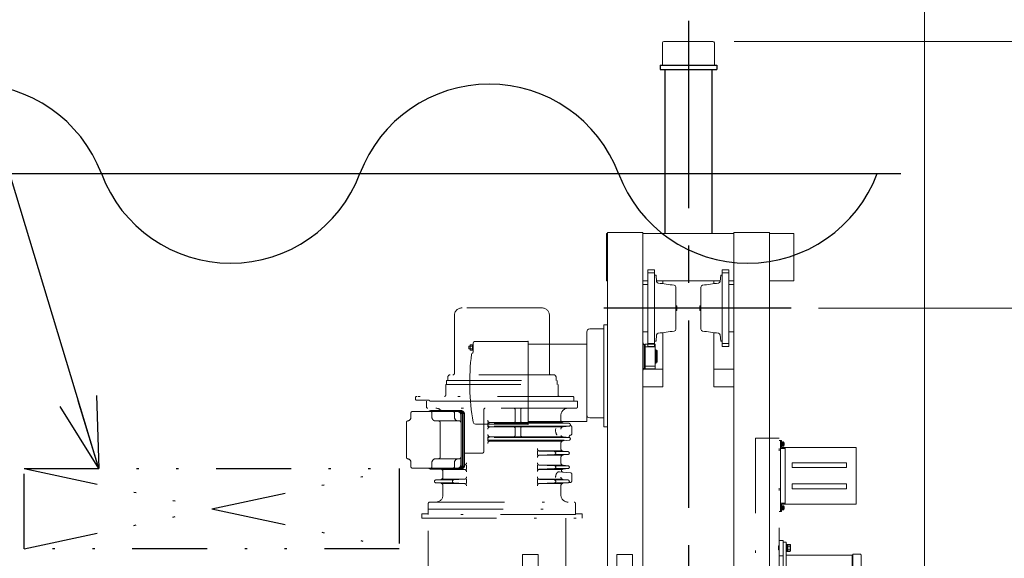
# Model space of a CAD drawing. Units: millimetres. Extents: x -185 to 185, y -134 to 137.
# Drawn here: x 22 to 64, y 72 to 95 of the extents above; entities that cross this region are included whole.
import ezdxf

# ---------------------------------------------------------------- set-up
doc = ezdxf.new("R2010")
doc.units = ezdxf.units.MM
doc.header["$LTSCALE"] = 0.25
doc.linetypes.add('CENTER', pattern=[50.8, 31.75, -6.35, 6.35, -6.35])
doc.linetypes.add('DIVIDE', pattern=[31.75, 12.7, -6.35, 0, -6.35, 0, -6.35])
doc.layers.add('Layer0016', color=7, linetype='Continuous')
doc.styles.add('dcStyle0', font='txt.shx', dxfattribs={"width": 0.8, "bigfont": 'bigfont'})
doc.dimstyles.new('dc_Rotated', dxfattribs={"dimtxt": 3, "dimasz": 3.000002, "dimexe": 0.6, "dimexo": 0.9, "dimgap": 0.9, "dimtad": 3, "dimdsep": 46, "dimtxsty": 'dcStyle0', "dimblk1": 'OPEN30', "dimblk2": 'OPEN30', "dimsah": 1, "dimcen": 0.09, "dimclrd": 91, "dimclre": 91, "dimclrt": 7, "dimadec": 0, "dimazin": 2, "dimtfac": 1, "dimtdec": 4, "dimtmove": 0, "dimatfit": 3, "dimfxl": 1, "dimarcsym": 0})

# ---------------------------------------------------------------- blocks, each defined once
blk = doc.blocks.new('DC_GROUP_HSLI0209-R0_15')
at = {"layer": 'Layer0016', "color": 7, "linetype": 'DIVIDE', "lineweight": 25}
for p, q in [((21.965, 72.251), (21.965, 75.651)), ((21.965, 72.251), (37.865, 75.651)), ((21.965, 75.651), (37.865, 72.251)), ((21.965, 75.651), (37.865, 75.651)), ((37.865, 75.651), (37.865, 72.251)), ((37.865, 72.251), (21.965, 72.251))]:
    blk.add_line(p, q, dxfattribs=at)
blk = doc.blocks.new('DC_GROUP_HSLI0209-R0_14')
at = {"layer": 'Layer0016', "linetype": 'Continuous'}
blk.add_blockref('DC_GROUP_HSLI0209-R0_15', (0, 0), dxfattribs=at)
blk = doc.blocks.new('_Open30')
at = {"color": 0, "linetype": 'ByBlock', "lineweight": -2}
for p, q in [((-1, 0.267949), (0, 0)), ((0, 0), (-1, -0.267949)), ((0, 0), (-1, 0))]:
    blk.add_line(p, q, dxfattribs=at)
blk = doc.blocks.new('*D14')
at = {"layer": 'Layer0016', "color": 91, "linetype": 'Continuous', "lineweight": 13}
for p, q in [((50.115, 95.619), (50.115, 110.084)), ((60.115, 70.851), (60.115, 110.084)), ((50.115, 109.484), (60.115, 109.484))]:
    blk.add_line(p, q, dxfattribs=at)
at = {"layer": 'Layer0016', "color": 91, "xscale": 3.000002807615286, "yscale": 2.999989368223643}
for p, rotation in [((50.115, 109.484), 180), ((60.115, 109.484), 360)]:
    blk.add_blockref('_Open30', p, dxfattribs=dict(at, rotation=rotation))
at = {"layer": 'Layer0016', "color": 7, "insert": (55.115, 110.384), "char_height": 3, "width": 12.75, "attachment_point": 8, "style": 'dcStyle0'}
blk.add_mtext('\\T1.00;500', dxfattribs=at)
blk = doc.blocks.new('*D15')
at = {"layer": 'Layer0016', "color": 91, "linetype": 'Continuous', "lineweight": 13}
for p, q in [((-139.885, 70.851), (-139.885, 118.084)), ((60.115, 70.851), (60.115, 118.084)), ((-139.885, 117.484), (60.115, 117.484))]:
    blk.add_line(p, q, dxfattribs=at)
at = {"layer": 'Layer0016', "color": 91, "xscale": 3.000002807615286, "yscale": 2.999989368223643}
for p, rotation in [((-139.885, 117.484), 180), ((60.115, 117.484), 360)]:
    blk.add_blockref('_Open30', p, dxfattribs=dict(at, rotation=rotation))
at = {"layer": 'Layer0016', "color": 7, "insert": (-39.885, 118.384), "char_height": 3, "width": 39.75, "attachment_point": 8, "style": 'dcStyle0'}
blk.add_mtext('\\T1.00;クレーン全長\u300010000', dxfattribs=at)
blk = doc.blocks.new('*D16')
at = {"layer": 'Layer0016', "color": 91, "linetype": 'Continuous', "lineweight": 13}
for p, q in [((52.055, 93.751), (85.529, 93.751)), ((84.929, 50.291), (84.929, 93.751)), ((52.055, 50.291), (85.529, 50.291))]:
    blk.add_line(p, q, dxfattribs=at)
at = {"layer": 'Layer0016', "color": 91, "xscale": 3.000002807615286, "yscale": 2.999989368223643}
for p, rotation in [((84.929, 93.751), 90), ((84.929, 50.291), 270)]:
    blk.add_blockref('_Open30', p, dxfattribs=dict(at, rotation=rotation))
at = {"layer": 'Layer0016', "color": 7, "insert": (84.029, 72.021), "char_height": 3, "width": 15.75, "attachment_point": 8, "rotation": 90, "style": 'dcStyle0'}
blk.add_mtext('\\T1.00;2173', dxfattribs=at)
blk = doc.blocks.new('*D18')
at = {"layer": 'Layer0016', "color": 91, "linetype": 'Continuous', "lineweight": 13}
for p, q in [((55.629, 82.451), (77.529, 82.451)), ((76.929, 54.451), (76.929, 82.451)), ((54.729, 54.451), (77.529, 54.451))]:
    blk.add_line(p, q, dxfattribs=at)
at = {"layer": 'Layer0016', "color": 91, "xscale": 3.000002807615286, "yscale": 2.999989368223643}
for p, rotation in [((76.929, 82.451), 90), ((76.929, 54.451), 270)]:
    blk.add_blockref('_Open30', p, dxfattribs=dict(at, rotation=rotation))
at = {"layer": 'Layer0016', "color": 7, "insert": (76.029, 68.451), "char_height": 3, "width": 24.75, "attachment_point": 8, "rotation": 90, "style": 'dcStyle0'}
blk.add_mtext('\\T1.00;WB 1400', dxfattribs=at)
blk = doc.blocks.new('*D19')
at = {"layer": 'Layer0016', "color": 91, "linetype": 'Continuous', "lineweight": 13}
for p, q in [((52.055, 93.751), (77.529, 93.751)), ((76.929, 82.451), (76.929, 93.751)), ((55.629, 82.451), (77.529, 82.451))]:
    blk.add_line(p, q, dxfattribs=at)
at = {"layer": 'Layer0016', "color": 91, "xscale": 3.000002807615286, "yscale": 2.999989368223643}
for p, rotation in [((76.929, 93.751), 90), ((76.929, 82.451), 270)]:
    blk.add_blockref('_Open30', p, dxfattribs=dict(at, rotation=rotation))
at = {"layer": 'Layer0016', "color": 7, "insert": (76.029, 88.101), "char_height": 3, "width": 12.75, "attachment_point": 8, "rotation": 90, "style": 'dcStyle0'}
blk.add_mtext('\\T1.00;565', dxfattribs=at)
blk = doc.blocks.new('DC_GROUP_HSLI0209-R0_16')
at = {"layer": 'Layer0016', "color": 91, "linetype": 'Continuous', "lineweight": 25}
blk.add_line((25.134, 75.651), (17.944, 99.428), dxfattribs=at)
at = {"layer": 'Layer0016', "color": 91, "xscale": 3.000002807615286, "yscale": 2.999989368223643, "rotation": 286.8248527673988}
blk.add_blockref('_Open30', (25.134, 75.651), dxfattribs=at)
blk = doc.blocks.new('DC_GROUP_HSLI0209-R0_30')
at = {"layer": 'Layer0016', "color": 6, "linetype": 'DIVIDE', "lineweight": 18}
for p, q in [((43.905, 82.463), (40.524, 82.463)), ((40.2, 82.139), (40.2, 79.683)), ((44.229, 82.139), (44.229, 79.683)), ((39.873, 79.211), (39.873, 79.391)), ((39.873, 79.391), (44.557, 79.391)), ((39.923, 79.391), (39.923, 79.531)), ((44.415, 79.623), (40.015, 79.623)), ((44.507, 79.391), (44.507, 79.531)), ((44.557, 79.211), (44.557, 79.391)), ((39.835, 78.771), (39.835, 79.211)), ((39.835, 79.211), (44.595, 79.211)), ((44.595, 78.771), (44.595, 79.211)), ((38.547, 78.611), (38.547, 78.651)), ((45.205, 78.711), (38.607, 78.711)), ((38.607, 78.551), (39.105, 78.551)), ((39.015, 78.511), (39.015, 78.271)), ((45.415, 78.511), (39.015, 78.511)), ((39.161, 78.511), (45.265, 78.511)), ((45.265, 78.511), (45.265, 78.651)), ((45.415, 78.271), (45.415, 78.511)), ((38.42, 78.071), (40.332, 78.071)), ((45.355, 78.211), (39.075, 78.211)), ((39.19, 78.091), (40.403, 78.091)), ((39.218, 78.111), (40.471, 78.111)), ((41.448, 76.371), (41.448, 78.151)), ((42.774, 77.661), (42.774, 78.151)), ((43.01, 77.661), (43.01, 78.151)), ((38.165, 76.129), (38.165, 77.612)), ((38.36, 77.831), (38.36, 78.011)), ((39.248, 77.831), (39.248, 78.011)), ((39.408, 77.671), (40.412, 77.671)), ((39.595, 76.131), (39.595, 77.611)), ((40.204, 77.831), (40.204, 78.011)), ((40.472, 77.611), (40.472, 77.931)), ((40.487, 75.791), (40.487, 77.951)), ((40.543, 75.791), (40.543, 77.951)), ((40.564, 75.791), (40.564, 77.951)), ((40.61, 75.791), (40.61, 77.951)), ((40.631, 75.791), (40.631, 77.951)), ((41.615, 77.421), (41.615, 77.601)), ((44.775, 77.601), (41.715, 77.601)), ((44.715, 77.692), (44.715, 77.911)), ((45.055, 77.571), (41.675, 77.571)), ((45.057, 77.451), (41.675, 77.451)), ((44.775, 77.421), (41.715, 77.421)), ((42.774, 77.061), (42.774, 77.361)), ((43.01, 77.061), (43.01, 77.361)), ((45.06, 77.571), (44.806, 77.593)), ((45.06, 77.451), (44.806, 77.429)), ((45.175, 77.415), (45.175, 77.127)), ((41.615, 76.821), (41.615, 77.001)), ((45.055, 76.971), (41.675, 76.971)), ((41.675, 76.851), (45.055, 76.851)), ((44.775, 77.001), (41.715, 77.001)), ((44.775, 76.821), (41.715, 76.821)), ((45.06, 76.971), (44.806, 76.993)), ((45.06, 76.851), (44.806, 76.829)), ((53.955, 76.941), (52.955, 76.941)), ((52.955, 76.941), (52.955, 69.841)), ((53.955, 69.961), (53.955, 76.941)), ((53.955, 76.841), (54.019, 76.841)), ((54.019, 73.841), (54.019, 76.841)), ((54.019, 76.841), (54.019, 76.571)), ((54.019, 76.841), (54.019, 76.521)), ((54.019, 76.841), (54.059, 76.841)), ((54.019, 76.791), (54.019, 76.571)), ((54.019, 76.791), (54.019, 76.521)), ((54.059, 76.541), (54.059, 76.841)), ((54.079, 76.791), (54.059, 76.791)), ((54.059, 76.791), (54.059, 76.691)), ((54.079, 76.791), (54.079, 76.691)), ((54.105, 76.776), (54.079, 76.776)), ((54.131, 76.781), (54.105, 76.781)), ((54.105, 76.781), (54.105, 76.691)), ((43.715, 76.221), (43.715, 76.401)), ((43.787, 76.401), (44.772, 76.401)), ((44.438, 76.371), (43.811, 76.397)), ((44.436, 76.371), (45.011, 76.371)), ((44.715, 76.491), (44.715, 76.729)), ((45.017, 76.37), (44.805, 76.392)), ((54.039, 76.501), (54.059, 76.501)), ((54.079, 76.744), (54.059, 76.744)), ((54.103, 76.736), (54.059, 76.736)), ((54.059, 76.691), (54.059, 76.591)), ((54.059, 76.646), (54.103, 76.646)), ((54.059, 76.638), (54.079, 76.638)), ((54.059, 76.591), (54.079, 76.591)), ((57.219, 76.541), (54.059, 76.541)), ((54.059, 76.501), (54.219, 76.501)), ((54.105, 76.742), (54.079, 76.742)), ((54.079, 76.701), (54.105, 76.708)), ((54.079, 76.691), (54.079, 76.591)), ((54.105, 76.681), (54.079, 76.674)), ((54.079, 76.64), (54.105, 76.64)), ((54.079, 76.606), (54.105, 76.606)), ((54.105, 76.691), (54.105, 76.601)), ((54.105, 76.601), (54.131, 76.601)), ((54.122, 76.698), (54.122, 76.74)), ((54.122, 76.74), (54.166, 76.74)), ((54.122, 76.684), (54.122, 76.698)), ((54.122, 76.698), (54.166, 76.698)), ((54.122, 76.684), (54.166, 76.684)), ((54.122, 76.642), (54.122, 76.684)), ((54.122, 76.642), (54.166, 76.642)), ((54.171, 76.698), (54.166, 76.698)), ((54.166, 76.684), (54.171, 76.684)), ((54.219, 76.541), (54.219, 74.141)), ((57.219, 74.141), (57.219, 76.541)), ((39.408, 76.071), (40.412, 76.071)), ((40.472, 75.811), (40.472, 76.131)), ((40.472, 75.811), (40.472, 76.071)), ((40.631, 76.311), (41.389, 76.311)), ((43.787, 76.221), (44.772, 76.221)), ((44.438, 76.251), (43.811, 76.225)), ((44.436, 76.251), (45.014, 76.251)), ((44.715, 75.891), (44.715, 76.13)), ((45.017, 76.251), (44.805, 76.23)), ((38.36, 75.731), (38.36, 75.911)), ((38.42, 75.671), (40.332, 75.671)), ((39.19, 75.651), (40.403, 75.651)), ((39.218, 75.631), (40.471, 75.631)), ((39.248, 75.731), (39.248, 75.911)), ((39.418, 75.651), (40.115, 75.651)), ((39.615, 75.631), (39.625, 75.63)), ((40.615, 75.621), (39.657, 75.621)), ((39.715, 75.291), (39.715, 75.53)), ((40.204, 75.731), (40.204, 75.911)), ((40.45, 75.631), (40.621, 75.621)), ((40.715, 75.621), (40.715, 75.801)), ((43.715, 75.621), (43.715, 75.801)), ((43.787, 75.801), (44.772, 75.801)), ((43.787, 75.621), (44.772, 75.621)), ((44.438, 75.771), (43.811, 75.797)), ((44.438, 75.651), (43.811, 75.625)), ((44.437, 75.771), (45.011, 75.771)), ((44.437, 75.651), (45.011, 75.651)), ((44.651, 75.52), (45.12, 75.476)), ((45.017, 75.77), (44.805, 75.792)), ((45.017, 75.651), (44.805, 75.63)), ((56.819, 75.901), (54.519, 75.901)), ((54.519, 75.901), (54.519, 75.701)), ((56.819, 75.701), (54.519, 75.701)), ((56.819, 75.901), (56.819, 75.701)), ((39.412, 75.17), (39.625, 75.192)), ((39.418, 75.171), (40.173, 75.171)), ((39.657, 75.201), (40.615, 75.201)), ((40.171, 75.171), (40.621, 75.201)), ((40.715, 75.021), (40.715, 75.201)), ((43.715, 75.021), (43.715, 75.201)), ((43.787, 75.201), (44.772, 75.201)), ((44.438, 75.171), (43.811, 75.197)), ((44.437, 75.171), (45.011, 75.171)), ((45.017, 75.17), (44.805, 75.192)), ((45.175, 75.127), (45.175, 75.416)), ((39.412, 75.051), (39.625, 75.03)), ((39.418, 75.051), (40.173, 75.051)), ((39.657, 75.021), (40.615, 75.021)), ((39.715, 74.531), (39.715, 74.93)), ((40.171, 75.051), (40.621, 75.021)), ((43.787, 75.021), (44.772, 75.021)), ((44.438, 75.051), (43.811, 75.025)), ((44.437, 75.051), (45.011, 75.051)), ((44.715, 74.531), (44.715, 74.93)), ((45.017, 75.051), (44.805, 75.03)), ((45.119, 75.067), (45.059, 75.062)), ((56.819, 75.001), (54.519, 75.001)), ((54.519, 75.001), (54.519, 74.801)), ((56.819, 74.801), (54.519, 74.801)), ((56.819, 75.001), (56.819, 74.801)), ((54.219, 74.141), (54.219, 74.481)), ((39.095, 73.931), (39.095, 74.171)), ((39.095, 73.931), (39.095, 73.711)), ((39.095, 73.931), (45.335, 73.931)), ((39.155, 74.231), (45.275, 74.231)), ((45.335, 73.931), (45.335, 74.171)), ((45.335, 73.931), (45.335, 73.711)), ((54.019, 73.891), (54.019, 74.161)), ((54.019, 73.841), (54.019, 74.161)), ((54.019, 73.841), (54.019, 74.111)), ((54.019, 73.891), (54.019, 74.111)), ((54.039, 74.181), (54.219, 74.181)), ((57.219, 74.141), (54.059, 74.141)), ((54.059, 74.141), (54.059, 73.841)), ((54.079, 74.091), (54.059, 74.091)), ((54.059, 74.091), (54.059, 73.991)), ((54.079, 74.044), (54.059, 74.044)), ((54.103, 74.036), (54.059, 74.036)), ((54.059, 73.991), (54.059, 73.891)), ((54.059, 73.946), (54.103, 73.946)), ((54.059, 73.938), (54.079, 73.938)), ((54.059, 73.891), (54.079, 73.891)), ((54.079, 74.091), (54.079, 73.991)), ((54.105, 74.076), (54.079, 74.076)), ((54.105, 74.042), (54.079, 74.042)), ((54.079, 74.001), (54.105, 74.008)), ((54.079, 73.991), (54.079, 73.891)), ((54.105, 73.981), (54.079, 73.974)), ((54.079, 73.94), (54.105, 73.94)), ((54.079, 73.906), (54.105, 73.906)), ((54.131, 74.081), (54.105, 74.081)), ((54.105, 74.081), (54.105, 73.991)), ((54.105, 73.991), (54.105, 73.901)), ((54.105, 73.901), (54.131, 73.901)), ((54.122, 73.998), (54.122, 74.04)), ((54.122, 74.04), (54.166, 74.04)), ((54.122, 73.984), (54.122, 73.998)), ((54.122, 73.998), (54.166, 73.998)), ((54.122, 73.984), (54.166, 73.984)), ((54.122, 73.942), (54.122, 73.984)), ((54.122, 73.942), (54.166, 73.942)), ((54.171, 73.998), (54.166, 73.998)), ((54.166, 73.984), (54.171, 73.984)), ((38.815, 73.731), (39.095, 73.731)), ((38.815, 73.551), (38.815, 73.731)), ((38.815, 73.551), (45.615, 73.551)), ((45.335, 73.711), (39.095, 73.711)), ((39.095, 69.841), (39.095, 73.551)), ((44.917, 73.551), (44.917, 70.441)), ((45.335, 73.731), (45.615, 73.731)), ((45.615, 73.551), (45.615, 73.731)), ((53.955, 73.841), (54.019, 73.841)), ((54.019, 73.841), (54.059, 73.841)), ((53.955, 72.601), (54.135, 72.601)), ((54.135, 72.601), (54.135, 71.961)), ((53.927, 72.375), (53.927, 72.207)), ((53.927, 72.375), (53.955, 72.375)), ((53.955, 72.207), (53.927, 72.207)), ((54.255, 72.541), (54.135, 72.541)), ((54.135, 72.541), (54.135, 71.341)), ((54.255, 72.541), (54.255, 71.991)), ((54.255, 72.446), (54.287, 72.446)), ((54.255, 72.291), (54.255, 72.446)), ((54.255, 72.136), (54.255, 72.291)), ((54.287, 72.291), (54.287, 72.446)), ((54.287, 72.436), (54.327, 72.436)), ((54.287, 72.136), (54.287, 72.291)), ((54.327, 72.441), (54.423, 72.441)), ((54.327, 72.436), (54.327, 72.441)), ((54.327, 72.371), (54.327, 72.436)), ((54.327, 72.366), (54.327, 72.371)), ((54.327, 72.355), (54.327, 72.366)), ((54.327, 72.366), (54.423, 72.366)), ((54.327, 72.306), (54.327, 72.355)), ((54.327, 72.265), (54.327, 72.306)), ((54.327, 72.227), (54.327, 72.265)), ((54.327, 72.216), (54.327, 72.227)), ((54.327, 72.21), (54.327, 72.216)), ((54.327, 72.216), (54.423, 72.216)), ((54.327, 72.146), (54.327, 72.21)), ((54.423, 72.441), (54.437, 72.417)), ((54.423, 72.441), (54.428, 72.431)), ((54.427, 72.432), (54.423, 72.441)), ((54.423, 72.366), (54.428, 72.376)), ((54.427, 72.375), (54.423, 72.366)), ((54.423, 72.366), (54.426, 72.353)), ((54.427, 72.352), (54.423, 72.366)), ((54.428, 72.235), (54.423, 72.216)), ((54.423, 72.216), (54.428, 72.235)), ((54.423, 72.216), (54.428, 72.206)), ((54.427, 72.207), (54.423, 72.216)), ((54.426, 72.353), (54.43, 72.339)), ((54.431, 72.424), (54.427, 72.432)), ((54.431, 72.383), (54.427, 72.375)), ((54.43, 72.339), (54.427, 72.352)), ((54.431, 72.198), (54.427, 72.207)), ((54.428, 72.431), (54.432, 72.421)), ((54.428, 72.376), (54.432, 72.386)), ((54.432, 72.254), (54.428, 72.235)), ((54.428, 72.235), (54.431, 72.254)), ((54.428, 72.206), (54.432, 72.196)), ((54.43, 72.339), (54.432, 72.325)), ((54.432, 72.325), (54.43, 72.339)), ((54.433, 72.415), (54.431, 72.424)), ((54.433, 72.392), (54.431, 72.383)), ((54.431, 72.254), (54.434, 72.273)), ((54.433, 72.19), (54.431, 72.198)), ((54.432, 72.421), (54.434, 72.411)), ((54.432, 72.386), (54.434, 72.396)), ((54.432, 72.325), (54.434, 72.311)), ((54.434, 72.311), (54.432, 72.325)), ((54.434, 72.273), (54.432, 72.254)), ((54.432, 72.196), (54.434, 72.186)), ((54.434, 72.406), (54.433, 72.415)), ((54.434, 72.401), (54.433, 72.392)), ((54.434, 72.181), (54.433, 72.19)), ((54.434, 72.176), (54.433, 72.167)), ((54.434, 72.411), (54.434, 72.401)), ((54.434, 72.396), (54.434, 72.406)), ((54.434, 72.311), (54.434, 72.292)), ((54.434, 72.292), (54.434, 72.311)), ((54.434, 72.292), (54.434, 72.273)), ((54.434, 72.273), (54.434, 72.292)), ((54.434, 72.186), (54.434, 72.176)), ((54.434, 72.171), (54.434, 72.181)), ((54.437, 72.291), (54.437, 72.417)), ((54.437, 72.165), (54.437, 72.291)), ((43.745, 72.011), (43.085, 72.011)), ((43.085, 71.381), (43.085, 72.011)), ((43.745, 71.381), (43.745, 72.011)), ((47.085, 72.011), (47.745, 72.011)), ((47.085, 71.381), (47.085, 72.011)), ((47.745, 71.381), (47.745, 72.011)), ((54.135, 71.961), (53.955, 71.961)), ((54.287, 72.136), (54.255, 72.136)), ((54.255, 71.991), (54.255, 69.961)), ((54.255, 71.991), (57.055, 71.991)), ((54.327, 72.146), (54.287, 72.146)), ((54.327, 72.141), (54.327, 72.146)), ((54.327, 72.141), (54.423, 72.141)), ((54.437, 72.165), (54.423, 72.141)), ((54.423, 72.141), (54.428, 72.15)), ((54.427, 72.149), (54.423, 72.141)), ((54.431, 72.158), (54.427, 72.149)), ((54.428, 72.15), (54.432, 72.16)), ((54.433, 72.167), (54.431, 72.158)), ((54.432, 72.16), (54.434, 72.171)), ((57.055, 71.991), (57.055, 69.961)), ((57.085, 71.851), (57.055, 71.851)), ((57.085, 72.031), (57.395, 72.031)), ((57.085, 69.961), (57.085, 72.031)), ((57.429, 71.997), (57.429, 69.932))]:
    blk.add_line(p, q, dxfattribs=at)
for centre, radius, start, end in [((40.524, 82.139), 0.324, 90, 180), ((43.905, 82.139), 0.324, 0, 90), ((40.015, 79.531), 0.092, 90, 180), ((40.14, 79.683), 0.06, 270, 0), ((44.289, 79.683), 0.06, 180, 270), ((44.415, 79.531), 0.092, 0, 90), ((38.607, 78.651), 0.06, 90, 180), ((38.607, 78.611), 0.06, 180, 270), ((39.105, 78.491), 0.06, 19.4713, 90), ((39.775, 78.771), 0.06, 270, 0.0047), ((44.655, 78.771), 0.06, 179.9953, 269.9953), ((45.205, 78.651), 0.06, 0, 90), ((38.42, 78.011), 0.06, 90, 180), ((39.075, 78.271), 0.06, 180, 269.9994), ((39.218, 77.951), 0.16, 90, 131.4096), ((39.19, 77.931), 0.16, 90, 118.955), ((39.188, 78.011), 0.06, 0, 90), ((39.415, 77.911), 0.3, 41.8103, 90), ((40.144, 78.011), 0.06, 0, 90), ((40.332, 77.931), 0.14, 0, 90), ((40.347, 77.951), 0.14, 0, 90), ((40.403, 77.951), 0.14, 0, 90), ((40.404, 77.951), 0.16, 0, 90), ((40.45, 77.951), 0.16, 359.9999, 90), ((40.471, 77.951), 0.16, 359.9999, 90), ((41.508, 78.151), 0.06, 90, 180), ((42.714, 78.151), 0.06, 0, 90), ((43.07, 78.151), 0.06, 90, 180), ((45.015, 77.911), 0.3, 90, 180), ((45.355, 78.271), 0.06, 269.9994, 0), ((38.225, 77.612), 0.06, 96.3664, 180), ((38.2, 77.831), 0.16, 276.3664, 359.9999), ((39.408, 77.831), 0.16, 179.9999, 270), ((39.535, 77.611), 0.06, 0, 90), ((40.364, 77.831), 0.16, 179.9999, 270), ((40.412, 77.611), 0.06, 0, 90), ((41.715, 77.701), 0.1, 180.0001, 269.9999), ((42.714, 77.661), 0.06, 269.9999, 0), ((43.07, 77.661), 0.06, 180, 269.9999), ((44.815, 77.692), 0.1, 179.9987, 264.9966), ((41.675, 77.511), 0.06, 90.0001, 270.0001), ((41.715, 77.321), 0.1, 90, 180.0002), ((42.714, 77.361), 0.06, 0, 89.9999), ((43.07, 77.361), 0.06, 90, 180), ((44.815, 77.329), 0.1, 95.0032, 180), ((45.055, 77.511), 0.06, 275.0032, 84.9966), ((45.174, 77.519), 0.06, 183.9462, 240.1275), ((45.115, 77.415), 0.06, 0.0006, 60.1275), ((41.715, 77.101), 0.1, 180.0001, 269.9999), ((41.675, 76.911), 0.06, 90.0001, 270.0001), ((41.715, 76.721), 0.1, 90, 180.0002), ((42.714, 77.061), 0.06, 269.9999, 0), ((43.07, 77.061), 0.06, 180, 269.9999), ((44.815, 76.729), 0.1, 95.003, 180), ((44.815, 77.092), 0.1, 200.2487, 264.9969), ((45.055, 76.911), 0.06, 275.003, 53.415), ((45.126, 77.007), 0.06, 95.5333, 233.415), ((45.115, 77.127), 0.06, 275.5333, 0.0006), ((54.131, 76.749), 0.032, 16.1914, 90), ((41.388, 76.371), 0.06, 270.0004, 0), ((43.815, 76.497), 0.1, 180, 267.6217), ((44.436, 76.311), 0.06, 269.9999, 89.9999), ((44.815, 76.491), 0.1, 180, 264.2824), ((45.011, 76.311), 0.06, 275.7174, 84.2824), ((54.039, 76.521), 0.02, 180, 270), ((54.103, 76.738), 0.002, 270, 0), ((54.103, 76.644), 0.002, 0, 90), ((54.131, 76.633), 0.032, 270, 343.8086), ((53.931, 76.691), 0.24, 11.7807, 16.1914), ((53.931, 76.691), 0.24, 343.8086, 348.2193), ((53.931, 76.691), 0.24, 1.7199, 11.7861), ((53.931, 76.691), 0.235, 358.2439, 1.7561), ((53.931, 76.691), 0.24, 348.2139, 358.2801), ((38.225, 76.129), 0.06, 180, 263.6335), ((38.2, 75.911), 0.16, 359.9999, 83.6335), ((39.408, 75.911), 0.16, 90, 180), ((39.535, 76.131), 0.06, 270, 0), ((40.364, 75.911), 0.16, 90, 180), ((40.412, 76.131), 0.06, 270, 0), ((43.815, 76.125), 0.1, 92.3781, 180), ((44.815, 76.13), 0.1, 95.7174, 179.9999), ((38.42, 75.731), 0.06, 180, 270), ((39.218, 75.791), 0.16, 228.5904, 270), ((39.19, 75.811), 0.16, 241.045, 270), ((39.188, 75.731), 0.06, 270, 0), ((39.615, 75.53), 0.1, 359.9999, 84.28), ((40.144, 75.731), 0.06, 270, 0), ((40.332, 75.811), 0.14, 270, 0), ((40.347, 75.791), 0.14, 270, 0), ((40.403, 75.791), 0.14, 270, 0), ((40.404, 75.791), 0.16, 270, 359.9999), ((40.45, 75.791), 0.16, 270, 359.9999), ((40.471, 75.791), 0.16, 270, 359.9999), ((40.615, 75.521), 0.1, 0, 89.9999), ((40.615, 75.901), 0.1, 279.2566, 0), ((43.815, 75.897), 0.1, 180, 267.6217), ((43.815, 75.525), 0.1, 92.3781, 180), ((44.436, 75.711), 0.06, 269.9999, 89.9999), ((44.815, 75.891), 0.1, 179.9999, 264.2824), ((44.798, 75.567), 0.06, 114.535, 264.5951), ((44.815, 75.53), 0.1, 95.7172, 114.535), ((45.011, 75.711), 0.06, 275.7172, 84.2824), ((39.418, 75.111), 0.06, 95.7199, 264.2799), ((39.615, 75.291), 0.1, 275.7199, 359.9999), ((40.175, 75.111), 0.06, 93.8534, 266.1464), ((40.615, 75.301), 0.1, 269.9999, 0), ((43.815, 75.297), 0.1, 180, 267.6217), ((44.436, 75.111), 0.06, 269.9999, 89.9999), ((44.815, 75.291), 0.1, 179.9999, 264.281), ((45.011, 75.111), 0.06, 275.7174, 84.281), ((45.115, 75.127), 0.06, 274.1566, 359.9992), ((45.115, 75.416), 0.06, 359.9992, 84.5951), ((39.615, 74.93), 0.1, 0.0021, 84.2799), ((40.615, 74.921), 0.1, 0, 89.9999), ((43.815, 74.925), 0.1, 92.3781, 180), ((44.815, 74.93), 0.1, 95.7174, 180.0007), ((45.063, 75.002), 0.06, 94.1566, 115.5429), ((39.415, 74.531), 0.3, 269.9999, 359.9999), ((45.015, 74.531), 0.3, 179.9999, 269.9999), ((39.155, 74.171), 0.06, 90, 179.9964), ((45.275, 74.171), 0.06, 359.9987, 89.9999), ((54.039, 74.161), 0.02, 90, 180), ((54.103, 74.038), 0.002, 270, 0), ((54.103, 73.944), 0.002, 0, 90), ((54.131, 74.049), 0.032, 16.1914, 90), ((54.131, 73.933), 0.032, 270, 343.8086), ((53.931, 73.991), 0.24, 11.7807, 16.1914), ((53.931, 73.991), 0.24, 343.8086, 348.2193), ((53.931, 73.991), 0.24, 1.7199, 11.7861), ((53.931, 73.991), 0.235, 358.2439, 1.7561), ((53.931, 73.991), 0.24, 348.2139, 358.2801), ((57.395, 71.997), 0.034, 0, 90)]:
    blk.add_arc(centre, radius, start, end, dxfattribs=at)
for centre, start_param, end_param in [((44.642, 77.271), 1.238553, 2.470855), ((44.642, 75.271), 6.224592, 7.853982)]:
    blk.add_ellipse(centre, major_axis=(0, 0.25), ratio=0.62, start_param=start_param, end_param=end_param, dxfattribs=at)
blk = doc.blocks.new('DC_GROUP_HSLI0209-R0_37')
at = {"layer": 'Layer0016', "color": 7, "linetype": 'CENTER', "lineweight": 25}
for p, q in [((50.115, 94.631), (50.115, 49.04)), ((54.471, 82.451), (45.977, 82.451))]:
    blk.add_line(p, q, dxfattribs=at)
at = {"layer": 'Layer0016', "color": 30, "linetype": 'Continuous', "lineweight": 18}
for p, q in [((49.015, 92.751), (49.015, 93.691)), ((49.075, 93.751), (51.155, 93.751)), ((51.215, 92.751), (51.215, 93.691)), ((51.215, 92.751), (49.015, 92.751)), ((46.645, 85.611), (46.685, 85.611)), ((46.645, 83.611), (46.645, 85.611)), ((46.685, 85.651), (48.185, 85.651)), ((46.685, 85.651), (46.685, 51.251)), ((48.185, 85.651), (48.185, 51.251)), ((48.185, 85.611), (52.045, 85.611)), ((53.545, 85.651), (52.045, 85.651)), ((52.045, 85.651), (52.045, 51.251)), ((53.545, 51.251), (53.545, 85.651)), ((54.585, 85.611), (53.545, 85.611)), ((54.585, 83.611), (54.585, 85.611)), ((48.395, 84.055), (48.415, 84.075)), ((48.395, 80.847), (48.395, 84.055)), ((48.685, 83.947), (48.395, 83.947)), ((48.665, 84.075), (48.415, 84.075)), ((48.665, 84.075), (48.685, 84.055)), ((48.685, 84.055), (48.685, 80.847)), ((51.565, 84.075), (51.545, 84.055)), ((51.545, 84.055), (51.545, 80.847)), ((51.545, 83.947), (51.835, 83.947)), ((51.565, 84.075), (51.815, 84.075)), ((51.835, 84.055), (51.815, 84.075)), ((51.835, 80.847), (51.835, 84.055)), ((46.685, 83.611), (46.645, 83.611)), ((48.395, 83.611), (48.185, 83.611)), ((48.393, 83.451), (48.185, 83.451)), ((48.685, 83.851), (48.745, 83.851)), ((48.768, 83.587), (48.745, 83.851)), ((51.464, 83.611), (48.766, 83.611)), ((49.035, 83.611), (49.035, 83.486)), ((51.195, 83.611), (51.195, 83.486)), ((51.462, 83.587), (51.485, 83.851)), ((51.545, 83.851), (51.485, 83.851)), ((51.835, 83.611), (52.045, 83.611)), ((51.835, 83.451), (52.045, 83.451)), ((53.545, 83.611), (54.585, 83.611)), ((49.585, 83.342), (49.585, 81.56)), ((50.645, 83.342), (50.645, 81.56)), ((49.585, 82.551), (49.611, 82.551)), ((49.585, 82.351), (49.611, 82.351)), ((49.611, 82.551), (49.631, 82.531)), ((49.611, 82.351), (49.631, 82.371)), ((49.631, 82.531), (49.631, 82.371)), ((50.619, 82.551), (50.599, 82.531)), ((50.599, 82.531), (50.599, 82.371)), ((50.619, 82.351), (50.599, 82.371)), ((50.645, 82.551), (50.619, 82.551)), ((50.645, 82.351), (50.619, 82.351)), ((45.811, 81.446), (45.811, 77.926)), ((46.531, 81.57), (45.935, 81.57)), ((46.685, 81.747), (46.531, 81.747)), ((46.531, 77.426), (46.531, 81.747)), ((48.395, 81.451), (48.185, 81.451)), ((49.035, 81.416), (49.035, 79.871)), ((51.195, 81.416), (51.195, 79.871)), ((51.835, 81.451), (52.045, 81.451)), ((40.995, 80.976), (40.995, 80.586)), ((41.051, 81.032), (43.305, 81.032)), ((43.331, 81.052), (43.315, 81.052)), ((43.315, 81.052), (43.315, 81.041)), ((43.331, 77.52), (43.331, 81.052)), ((48.185, 80.983), (48.185, 80.901)), ((48.206, 80.983), (48.185, 80.983)), ((48.206, 80.983), (48.206, 79.825)), ((48.685, 80.955), (48.395, 80.955)), ((48.685, 81.051), (48.745, 81.051)), ((48.768, 81.315), (48.745, 81.051)), ((51.462, 81.315), (51.485, 81.051)), ((51.545, 81.051), (51.485, 81.051)), ((51.545, 80.955), (51.835, 80.955)), ((40.965, 80.845), (40.811, 80.845)), ((40.811, 80.725), (40.811, 80.845)), ((40.965, 80.725), (40.811, 80.725)), ((40.865, 80.9), (40.865, 80.67)), ((40.995, 80.9), (40.865, 80.9)), ((40.865, 80.67), (40.995, 80.67)), ((40.965, 80.901), (40.965, 80.671)), ((40.995, 80.67), (40.995, 80.9)), ((43.331, 80.92), (45.811, 80.92)), ((45.811, 77.652), (45.811, 80.92)), ((48.206, 80.924), (48.224, 80.924)), ((48.254, 80.894), (48.254, 79.914)), ((48.254, 80.734), (48.286, 80.734)), ((48.254, 80.074), (48.254, 80.734)), ((48.286, 79.886), (48.286, 80.922)), ((48.286, 80.922), (48.706, 80.922)), ((48.286, 80.81), (48.706, 80.81)), ((48.286, 80.734), (48.286, 80.074)), ((48.415, 80.827), (48.395, 80.847)), ((48.665, 80.827), (48.415, 80.827)), ((48.685, 80.847), (48.665, 80.827)), ((48.706, 80.922), (48.706, 79.886)), ((48.728, 80.652), (48.706, 80.652)), ((48.795, 80.609), (48.706, 80.609)), ((48.731, 80.124), (48.731, 80.684)), ((48.731, 80.684), (48.755, 80.684)), ((48.755, 80.684), (48.755, 80.643)), ((48.755, 80.652), (48.755, 80.156)), ((48.795, 80.652), (48.755, 80.652)), ((48.795, 80.652), (48.795, 80.156)), ((51.545, 80.847), (51.565, 80.827)), ((51.565, 80.827), (51.545, 80.847)), ((51.565, 80.827), (51.815, 80.827)), ((51.815, 80.827), (51.835, 80.847)), ((48.795, 80.199), (48.706, 80.199)), ((48.728, 80.156), (48.706, 80.156)), ((48.755, 80.124), (48.731, 80.124)), ((48.755, 80.165), (48.755, 80.124)), ((48.795, 80.156), (48.755, 80.156)), ((48.185, 79.825), (48.185, 79.907)), ((48.206, 79.825), (48.185, 79.825)), ((48.206, 79.884), (48.224, 79.884)), ((49.035, 79.871), (48.206, 79.871)), ((48.286, 80.074), (48.254, 80.074)), ((48.286, 79.999), (48.706, 79.999)), ((48.286, 79.886), (48.706, 79.886)), ((49.035, 79.111), (49.035, 79.871)), ((51.195, 79.871), (52.045, 79.871)), ((51.195, 79.111), (51.195, 79.871)), ((49.035, 79.111), (48.185, 79.111)), ((51.195, 79.111), (52.045, 79.111)), ((45.811, 77.652), (43.331, 77.652)), ((46.531, 77.802), (45.935, 77.802)), ((46.531, 77.49), (46.531, 77.882)), ((43.305, 77.54), (41.09, 77.54)), ((43.315, 77.52), (43.315, 77.531)), ((43.331, 77.52), (43.315, 77.52)), ((46.531, 77.426), (46.685, 77.426))]:
    blk.add_line(p, q, dxfattribs=at)
for centre, radius, start, end in [((49.075, 93.691), 0.06, 90.0001, 180.0001), ((51.155, 93.691), 0.06, 0.0001, 90.0001), ((48.848, 83.594), 0.08, 184.9982, 263.9802), ((47.227, 68.597), 15, 81.2192, 83.8333), ((53.002, 68.597), 15, 96.1668, 98.7809), ((51.382, 83.594), 0.08, 276.0199, 355.0017), ((49.505, 83.342), 0.08, 0.0001, 81.219), ((50.725, 83.342), 0.08, 98.7789, 180.0001), ((45.935, 81.446), 0.124, 90.0001, 180.0001), ((48.848, 81.308), 0.08, 96.019, 175.0019), ((47.227, 96.305), 15, 276.1668, 278.7809), ((49.505, 81.56), 0.08, 278.7789, 0.0001), ((50.725, 81.56), 0.08, 180.0001, 261.2212), ((53.002, 96.305), 15, 261.2192, 263.8332), ((51.382, 81.308), 0.08, 4.9984, 83.9811), ((41.051, 80.976), 0.056, 90.0001, 180.0001), ((43.305, 81.042), 0.01, 270.0001, 0.0001), ((40.983, 80.494), 0.056, 107.3883, 172.7368), ((40.955, 80.586), 0.04, 287.3885, 0.0001), ((48.224, 80.894), 0.03, 0.0001, 90.0001), ((50.467, 79.286), 9.616, 172.7384, 189.9809), ((48.224, 79.914), 0.03, 270.0001, 0.0001), ((41.091, 77.636), 0.096, 189.9825, 270.0001), ((45.935, 77.926), 0.124, 180.0001, 270.0001), ((43.305, 77.53), 0.01, 0.0001, 90.0001)]:
    blk.add_arc(centre, radius, start, end, dxfattribs=at)
blk = doc.blocks.new('DC_GROUP_HSLI0209-R0_38')
at = {"layer": 'Layer0016', "color": 7, "linetype": 'Continuous', "lineweight": 25}
for p, q in [((48.915, 92.751), (51.315, 92.751)), ((48.915, 92.751), (48.915, 92.571)), ((51.315, 92.751), (51.315, 92.571)), ((48.915, 92.571), (51.315, 92.571)), ((49.115, 92.571), (49.115, 85.611)), ((51.115, 92.571), (51.115, 85.611))]:
    blk.add_line(p, q, dxfattribs=at)

msp = doc.modelspace()

# ---------------------------------------------------------------- linework, layer by layer
at = {"layer": 'Layer0016', "color": 7, "linetype": 'Continuous', "lineweight": 25}
msp.add_line((-138.885, 88.151), (59.115, 88.151), dxfattribs=at)
for centre, start, end in [((19.763, 86.092), 20.5957, 159.4043), ((41.678, 86.092), 20.5957, 159.4043), ((30.72, 90.21), 200.5957, 339.4043), ((52.636, 90.21), 200.5957, 339.4043)]:
    msp.add_arc(centre, 5.853, start, end, dxfattribs=at)

# ---------------------------------------------------------------- block references
at = {"linetype": 'Continuous'}
msp.add_blockref('DC_GROUP_HSLI0209-R0_14', (0, 0), dxfattribs=at)
at = {"layer": 'Layer0016', "linetype": 'Continuous'}
for name in ['DC_GROUP_HSLI0209-R0_16', 'DC_GROUP_HSLI0209-R0_37', 'DC_GROUP_HSLI0209-R0_38', 'DC_GROUP_HSLI0209-R0_30']:
    msp.add_blockref(name, (0, 0), dxfattribs=at)

# ---------------------------------------------------------------- dimensions: what is measured, and where the dimension line sits
at = {"layer": 'Layer0016', "linetype": 'Continuous', "lineweight": 13}
for base, p1, text, picture, middle in [((60.115, 117.484), (-139.885, 69.951), 'クレーン全長\u300010000', '*D15', (-39.885, 117.484)), ((60.115, 109.484), (50.115, 94.719), '500', '*D14', (55.115, 109.484))]:
    dim = msp.add_linear_dim(base=base, p1=p1, p2=(60.115, 69.951), text=text, dimstyle='dc_Rotated', override={"dimtxt": 3, "dimasz": 3.000002, "dimexe": 0.6, "dimexo": 0.9, "dimgap": 0.9, "dimtad": 3, "dimtih": 0, "dimtoh": 0, "dimdec": 2, "dimlfac": 1, "dimzin": 8, "dimtxsty": 'dcStyle0', "dimblk1": 'Open30', "dimblk2": 'Open30', "dimsah": 1, "dimclrd": 91, "dimclre": 91, "dimclrt": 7, "dimazin": 2, "dimtofl": 1, "dimtolj": 0, "dimtzin": 8, "dimarcsym": 1}, dxfattribs=at)
    dim.commit()
    dim.dimension.update_dxf_attribs({"geometry": picture, "text_midpoint": middle, "dimtype": 160})
for base, p1, p2, text, picture, middle in [((76.929, 93.751), (54.729, 82.451), (51.155, 93.751), '565', '*D19', (76.929, 88.101)), ((84.929, 93.751), (51.155, 50.291), (51.155, 93.751), '2173', '*D16', (84.929, 72.021)), ((76.929, 82.451), (53.829, 54.451), (54.729, 82.451), 'WB 1400', '*D18', (76.929, 68.451))]:
    dim = msp.add_linear_dim(base=base, p1=p1, p2=p2, angle=90, text=text, dimstyle='dc_Rotated', override={"dimtxt": 3, "dimasz": 3.000002, "dimexe": 0.6, "dimexo": 0.9, "dimgap": 0.9, "dimtad": 3, "dimtih": 0, "dimtoh": 0, "dimdec": 2, "dimlfac": 1, "dimzin": 8, "dimtxsty": 'dcStyle0', "dimblk1": 'Open30', "dimblk2": 'Open30', "dimsah": 1, "dimclrd": 91, "dimclre": 91, "dimclrt": 7, "dimazin": 2, "dimtofl": 1, "dimtolj": 0, "dimtzin": 8, "dimarcsym": 1}, dxfattribs=at)
    dim.commit()
    dim.dimension.update_dxf_attribs({"geometry": picture, "text_midpoint": middle, "dimtype": 160})

doc.saveas('drawing.dxf')
